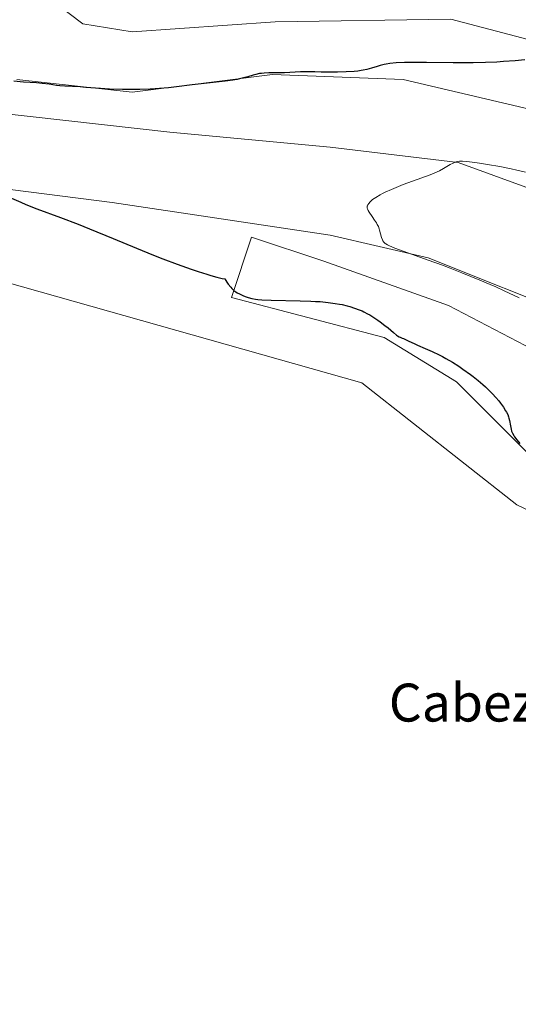
# Model space of a CAD drawing. Units: metres. Extents: x 629149 to 632637, y 4662532 to 4664909.
# Drawn here: x 629827 to 629932, y 4663208 to 4663415 of the extents above; entities that cross this region are included whole.
import ezdxf
from ezdxf.enums import TextEntityAlignment as Align

# ---------------------------------------------------------------- set-up
doc = ezdxf.new("R2010")
doc.units = ezdxf.units.M
doc.header["$MEASUREMENT"] = 0
for name, color, linetype, lineweight in [('Cultivos herbáceos CxS', 92, 'Continuous', 0), ('Curva de nivel maestra', 36, 'Continuous', 30), ('Curva de nivel normal', 36, 'Continuous', 0), ('Suelo desnudo CxS', 43, 'Continuous', 0), ('Texto cartográfico', 19, 'Continuous', 0)]:
    doc.layers.add(name, color=color, linetype=linetype, lineweight=lineweight)
doc.styles.add('Arial', font='txt', dxfattribs={"height": 0.2})

# ---------------------------------------------------------------- blocks, each defined once
blk = doc.blocks.new('*U167')
at = {"layer": 'Cultivos herbáceos CxS', "color": 92, "linetype": 'Continuous', "lineweight": 0}
for points in [[(629828.6463, 4663423.4885, 427.9531), (629840.3985, 4663414.4779, 426.5884), (629850.8335, 4663412.8166, 426.1936), (629880.9961, 4663414.9333, 425.776), (629918.0378, 4663415.4625, 426.0043), (629960.3713, 4663404.35, 425.6512), (629987.3588, 4663386.3583, 426.1185), (630016.463, 4663353.0207, 423.73), (630032.8672, 4663345.0832, 423.9486), (630044.5089, 4663340.8498, 422.8388), (630064.6173, 4663339.7915, 422.2199), (630064.6173, 4663339.7915, 422.2199), (630076.259, 4663340.8498, 422.3746), (630083.6673, 4663348.7873, 422.7908), (630085.784, 4663356.1957, 423.4829), (630074.1423, 4663378.9499, 424.5442), (630066.2048, 4663386.3583, 424.8482), (630036.5714, 4663394.2958, 425.3216), (630021.7547, 4663395.8833, 425.4208), (630005.8797, 4663391.6499, 427.032), (629983.1255, 4663400.1166, 426.2976), (629969.3671, 4663409.6416, 426.4222), (629961.9588, 4663420.7542, 426.1545)], [(629983.1255, 4663415.4625, 424.2659), (629998.4713, 4663406.9958, 424.1865), (630019.638, 4663403.2916, 423.8479), (630048.2131, 4663403.2916, 423.4223), (630067.7923, 4663402.2333, 422.917), (630078.9048, 4663395.8833, 422.406), (630101.1299, 4663375.7749, 421.7597), (630110.1257, 4663363.0749, 420.1088), (630104.3049, 4663339.7915, 421.3522), (630095.8382, 4663331.3248, 421.3229), (630085.784, 4663331.3248, 421.3392), (630074.1423, 4663333.9706, 421.0564), (630057.2089, 4663331.854, 419.465), (630035.5131, 4663333.4415, 420.7028), (630013.8172, 4663344.554, 421.1001), (629997.413, 4663360.9582, 423.1652), (629969.3671, 4663384.7707, 423.2767), (629941.8504, 4663394.8249, 422.7535), (629907.9836, 4663402.7625, 423.5971), (629880.4669, 4663403.8208, 423.8807), (629850.8335, 4663400.1166, 423.7889), (629826.4918, 4663402.7625, 424.3041)], [(629821.7483, 4663395.8279, 423.1676), (629858.771, 4663391.6499, 421.7641), (629892.6378, 4663388.4749, 420.7693), (629919.6253, 4663385.2999, 419.7954), (629958.7837, 4663371.0124, 418.496), (629988.9463, 4663345.6123, 417.1574), (630036.0422, 4663309.6289, 413.7848), (630063.559, 4663301.1622, 411.9694), (630112.2424, 4663285.8164, 409.4669), (630131.8216, 4663284.758, 408.5756), (630140.8857, 4663281.9093, 408.053), (630140.8857, 4663281.9093, 408.053), (630139.8693, 4663309.3435, 410.798), (630135.3627, 4663351.1545, 411.7932), (630137.9561, 4663368.6909, 411.0272), (630133.7179, 4663399.2095, 411.5073), (630132.5345, 4663416.5694, 412.1788), (630126.0007, 4663382.6541, 413.4793), (630113.8299, 4663397.9999, 413.356), (630082.609, 4663420.225, 414.8586)], [(630151.3899, 4663227.6723, 407.9529), (630127.5883, 4663258.2997, 409.4466), (630109.0674, 4663271.5289, 410.38), (630084.7257, 4663281.0539, 412.271), (630052.9756, 4663290.5789, 413.4953), (630024.9297, 4663300.6331, 415.0312), (630001.1172, 4663318.0956, 416.1474), (629972.5421, 4663333.4415, 418.1473), (629945.0254, 4663352.4915, 418.8575), (629913.2753, 4663365.1915, 420.367), (629892.6378, 4663369.9541, 421.2806), (629846.6002, 4663376.8332, 423.3928), (629821.7293, 4663380.0082, 425.2265)], [(629809.9635, 4663364.0645, 429.771), (629899.2761, 4663338.7985, 428.6098), (629931.9889, 4663313.0977, 427.9799), (629982.9525, 4663288.6909, 426.9182), (630038.2225, 4663249.9285, 425.7765), (630051.8605, 4663234.8545, 425.4429), (630046.7819, 4663215.6987, 425.3788), (630030.6029, 4663213.7977, 425.3578), (630035.3769, 4663206.7771, 423.8673)], [(630056.5703, 4663202.5375, 422.8344), (630068.4389, 4663218.6443, 422.8628), (630061.6575, 4663233.0561, 423.5731), (630050.6369, 4663248.3153, 424.0114), (630034.5299, 4663261.0321, 424.5466), (630015.8793, 4663275.4439, 423.4208), (629970.1023, 4663304.2683, 424.7572), (629937.0403, 4663321.2239, 425.1964), (629919.2381, 4663339.0269, 425.6765), (629903.9787, 4663348.3525, 426.0067), (629871.7649, 4663356.8307, 426.141), (629876.0037, 4663369.5465, 422.985), (629891.2629, 4663364.4597, 423.6528), (629917.5429, 4663355.1339, 423.2329), (629935.3453, 4663345.8081, 422.7892), (629946.3659, 4663332.2441, 423.2067), (629970.9501, 4663316.9841, 422.5576), (629987.9043, 4663308.5065, 421.3602), (630003.1641, 4663294.9423, 421.9697), (630039.6163, 4663274.5957, 421.1344), (630064.2011, 4663265.2697, 420.9822), (630091.3285, 4663246.6187, 420.7179), (630116.7605, 4663216.0995, 420.3831), (630128.6287, 4663197.4489, 419.6355)]]:
    blk.add_polyline3d(points, dxfattribs=at)
blk = doc.blocks.new('*U237')
at = {"layer": 'Curva de nivel maestra', "color": 36, "linetype": 'Continuous', "lineweight": 30}
for points in [[(629933.66, 4663406.93, 425), (629931.61, 4663406.71, 425), (629929.17, 4663406.53, 425), (629927.75, 4663406.45, 425), (629925.39, 4663406.35, 425), (629922.79, 4663406.28, 425), (629921.42, 4663406.27, 425), (629918.57, 4663406.28, 425), (629912.92, 4663406.36, 425), (629910.41, 4663406.38, 425), (629909.29, 4663406.38, 425), (629908.28, 4663406.35, 425), (629906.57, 4663406.27, 425), (629905.2, 4663406.13, 425), (629904.44, 4663406.01, 425), (629903.97, 4663405.92, 425), (629903.13, 4663405.71, 425), (629902.54, 4663405.53, 425), (629901.36, 4663405.16, 425), (629900.37, 4663404.88, 425), (629899.6, 4663404.72, 425), (629899.17, 4663404.64, 425), (629898.48, 4663404.55, 425), (629897.7, 4663404.47, 425), (629895.97, 4663404.36, 425), (629894.13, 4663404.31, 425), (629892.92, 4663404.3, 425), (629890.72, 4663404.32, 425), (629889.4, 4663404.35, 425), (629887.48, 4663404.41, 425), (629886.35, 4663404.41, 425), (629882.98, 4663404.16, 425), (629882.23, 4663404.15, 425), (629880.75, 4663404.18, 425), (629879.7, 4663404.18, 425), (629878.72, 4663404.13, 425), (629878.11, 4663404.06, 425), (629877.72, 4663404, 425), (629876.95, 4663403.84, 425), (629876.4, 4663403.69, 425), (629875.27, 4663403.36, 425), (629874.36, 4663403.1, 425), (629873.47, 4663402.89, 425), (629872.96, 4663402.79, 425), (629872.1, 4663402.64, 425), (629870.47, 4663402.41, 425), (629863.49, 4663401.66, 425), (629860.19, 4663401.24, 425), (629858.47, 4663401.04, 425), (629856.63, 4663400.87, 425), (629855.66, 4663400.8, 425), (629854.63, 4663400.75, 425), (629852.48, 4663400.68, 425), (629850.27, 4663400.66, 425), (629848.81, 4663400.67, 425), (629846.04, 4663400.75, 425), (629844.17, 4663400.85, 425), (629841.06, 4663401.1, 425), (629839.22, 4663401.26, 425), (629838.23, 4663401.32, 425), (629836.61, 4663401.38, 425), (629835.57, 4663401.45, 425), (629834.88, 4663401.53, 425), (629833.32, 4663401.76, 425), (629831.84, 4663401.94, 425), (629830.64, 4663402.04, 425), (629827.94, 4663402.23, 425), (629825.89, 4663402.4, 425)], [(629825.36, 4663377.76, 425), (629827.32, 4663376.89, 425), (629828.39, 4663376.44, 425), (629830.71, 4663375.52, 425), (629835.74, 4663373.65, 425), (629839.48, 4663372.25, 425), (629841.82, 4663371.31, 425), (629846.83, 4663369.21, 425), (629851.72, 4663367.2, 425), (629855.35, 4663365.75, 425), (629857.31, 4663364.99, 425), (629860.32, 4663363.86, 425), (629863.3, 4663362.8, 425), (629864.75, 4663362.31, 425), (629866.59, 4663361.72, 425), (629867.46, 4663361.46, 425), (629868.7, 4663361.12, 425), (629869.84, 4663360.83, 425), (629870.37, 4663360.72, 425), (629870.83, 4663360.03, 425), (629871.11, 4663359.64, 425), (629871.63, 4663358.99, 425), (629871.86, 4663358.73, 425), (629872.3, 4663358.3, 425), (629872.71, 4663357.99, 425), (629872.96, 4663357.82, 425), (629873.47, 4663357.56, 425), (629874.34, 4663357.18, 425), (629874.92, 4663356.96, 425), (629875.32, 4663356.84, 425), (629876.09, 4663356.62, 425), (629876.88, 4663356.46, 425), (629877.35, 4663356.4, 425), (629878.23, 4663356.32, 425), (629880.16, 4663356.24, 425), (629886.3, 4663356.12, 425), (629888.5, 4663356.05, 425), (629889.53, 4663355.99, 425), (629890.49, 4663355.93, 425), (629892.21, 4663355.77, 425), (629893.7, 4663355.57, 425), (629894.6, 4663355.41, 425), (629895.15, 4663355.3, 425), (629896.18, 4663355.06, 425), (629896.73, 4663354.91, 425), (629897.76, 4663354.59, 425), (629898.72, 4663354.23, 425), (629899.33, 4663353.97, 425), (629899.73, 4663353.78, 425), (629900.52, 4663353.38, 425), (629900.96, 4663353.14, 425), (629901.82, 4663352.62, 425), (629902.66, 4663352.06, 425), (629903.19, 4663351.69, 425), (629904.18, 4663350.93, 425), (629904.83, 4663350.38, 425), (629905.94, 4663349.41, 425), (629906.62, 4663348.86, 425), (629906.81, 4663348.73, 425), (629907.18, 4663348.52, 425), (629907.4, 4663348.41, 425), (629907.81, 4663348.25, 425), (629908.1, 4663348.13, 425), (629908.4, 4663348, 425), (629909.24, 4663347.58, 425), (629910.35, 4663347.08, 425), (629911.03, 4663346.78, 425), (629912.69, 4663346.06, 425), (629914.1, 4663345.42, 425), (629915.58, 4663344.72, 425), (629916.31, 4663344.34, 425), (629917.03, 4663343.95, 425), (629918.43, 4663343.14, 425), (629919.77, 4663342.3, 425), (629920.62, 4663341.72, 425), (629922.22, 4663340.58, 425), (629922.78, 4663340.16, 425), (629923.84, 4663339.32, 425), (629924.81, 4663338.49, 425), (629925.41, 4663337.95, 425), (629926.51, 4663336.88, 425), (629926.89, 4663336.49, 425), (629927.57, 4663335.72, 425), (629928.18, 4663334.99, 425), (629928.54, 4663334.52, 425), (629929.15, 4663333.67, 425), (629929.63, 4663332.94, 425), (629929.82, 4663332.6, 425), (629930.07, 4663332.11, 425), (629930.25, 4663331.63, 425), (629930.33, 4663331.38, 425), (629930.45, 4663330.85, 425), (629930.63, 4663329.78, 425), (629930.77, 4663329.04, 425), (629930.87, 4663328.65, 425), (629930.93, 4663328.46, 425), (629931.06, 4663328.17, 425), (629931.33, 4663327.7, 425), (629931.51, 4663327.43, 425), (629931.98, 4663326.79, 425), (629932.62, 4663326.01, 425)]]:
    blk.add_polyline3d(points, dxfattribs=at)

msp = doc.modelspace()

# ---------------------------------------------------------------- linework, layer by layer
at = {"layer": 'Cultivos herbáceos CxS', "color": 92, "linetype": 'Continuous', "lineweight": 0}
for points in [[(629828.6463, 4663423.4885, 427.95313), (629840.3985, 4663414.4779, 426.58842), (629850.8335, 4663412.8166, 426.1936), (629880.9961, 4663414.9333, 425.77603), (629918.0378, 4663415.4625, 426.00429), (629960.3713, 4663404.35, 425.65119), (629987.3588, 4663386.3583, 426.11849), (630016.463, 4663353.0207, 423.73004), (630032.8672, 4663345.0832, 423.94861), (630044.5089, 4663340.8498, 422.83882), (630064.6173, 4663339.7915, 422.21995)], [(629983.1255, 4663415.4625, 424.26586), (629998.4713, 4663406.9958, 424.18651), (630019.638, 4663403.2916, 423.84795), (630048.2131, 4663403.2916, 423.42232), (630067.7923, 4663402.2333, 422.91703), (630078.9048, 4663395.8833, 422.40596), (630101.1299, 4663375.7749, 421.75966), (630110.1257, 4663363.0749, 420.10877), (630104.3049, 4663339.7915, 421.35217), (630095.8382, 4663331.3248, 421.32293), (630085.784, 4663331.3248, 421.33922), (630074.1423, 4663333.9706, 421.05636), (630057.2089, 4663331.854, 419.46501), (630035.5131, 4663333.4415, 420.70276), (630013.8172, 4663344.554, 421.10005), (629997.413, 4663360.9582, 423.16519), (629969.3671, 4663384.7707, 423.27672), (629941.8504, 4663394.8249, 422.75353), (629907.9836, 4663402.7625, 423.59707), (629880.4669, 4663403.8208, 423.88066), (629850.8335, 4663400.1166, 423.78888), (629826.4918, 4663402.7625, 424.30414)], [(629821.7483, 4663395.8279, 423.16763), (629858.771, 4663391.6499, 421.76413), (629892.6378, 4663388.4749, 420.76935), (629919.6253, 4663385.2999, 419.79542), (629958.7837, 4663371.0124, 418.49597), (629988.9463, 4663345.6123, 417.15744), (630036.0422, 4663309.6289, 413.78482), (630063.559, 4663301.1622, 411.96938), (630112.2424, 4663285.8164, 409.46695), (630131.8216, 4663284.758, 408.57556), (630140.8857, 4663281.9093, 408.05302)], [(630151.3899, 4663227.6723, 407.95285), (630127.5883, 4663258.2997, 409.44659), (630109.0674, 4663271.5289, 410.38002), (630084.7257, 4663281.0539, 412.27104), (630052.9756, 4663290.5789, 413.49525), (630024.9297, 4663300.6331, 415.03116), (630001.1172, 4663318.0956, 416.14742), (629972.5421, 4663333.4415, 418.14731), (629945.0254, 4663352.4915, 418.85749), (629913.2753, 4663365.1915, 420.36702), (629892.6378, 4663369.9541, 421.28062), (629846.6002, 4663376.8332, 423.39283), (629821.7293, 4663380.0082, 425.2265)], [(630056.5703, 4663202.5375, 422.8344), (630068.4389, 4663218.6443, 422.86278), (630061.6575, 4663233.0561, 423.57311), (630050.6369, 4663248.3153, 424.01142), (630034.5299, 4663261.0321, 424.54661), (630015.8793, 4663275.4439, 423.42077), (629970.1023, 4663304.2683, 424.75718), (629937.0403, 4663321.2239, 425.19637), (629919.2381, 4663339.0269, 425.6765), (629903.9787, 4663348.3525, 426.00669), (629871.7649, 4663356.8307, 426.14101), (629876.0037, 4663369.5465, 422.98495), (629891.2629, 4663364.4597, 423.65285), (629917.5429, 4663355.1339, 423.23289), (629935.3453, 4663345.8081, 422.78917), (629946.3659, 4663332.2441, 423.20675), (629970.9501, 4663316.9841, 422.55764), (629987.9043, 4663308.5065, 421.36025), (630003.1641, 4663294.9423, 421.9697), (630039.6163, 4663274.5957, 421.13443), (630064.2011, 4663265.2697, 420.98219), (630091.3285, 4663246.6187, 420.71792), (630116.7605, 4663216.0995, 420.3831), (630128.6287, 4663197.4489, 419.63545)], [(629809.9635, 4663364.0645, 429.77097), (629899.2761, 4663338.7985, 428.60976), (629931.9889, 4663313.0977, 427.97987), (629982.9525, 4663288.6909, 426.91819), (630038.2225, 4663249.9285, 425.7765), (630051.8605, 4663234.8545, 425.44295), (630046.7819, 4663215.6987, 425.37882), (630030.6029, 4663213.7977, 425.35776), (630035.3769, 4663206.7771, 423.86735)]]:
    msp.add_polyline3d(points, dxfattribs=at)
at = {"layer": 'Curva de nivel normal', "color": 36, "linetype": 'Continuous', "lineweight": 0}
msp.add_polyline3d([(629932.48, 4663356.74, 420), (629929.35, 4663358.24, 420), (629927.53, 4663359.06, 420), (629926.39, 4663359.56, 420), (629924.19, 4663360.48, 420), (629920.42, 4663362, 420), (629917.93, 4663362.98, 420), (629916.31, 4663363.59, 420), (629913.3, 4663364.71, 420), (629906.23, 4663367.22, 420), (629905.11, 4663367.68, 420), (629904.69, 4663367.89, 420), (629904.35, 4663368.1, 420), (629904.21, 4663368.21, 420), (629904.02, 4663368.37, 420), (629903.91, 4663368.49, 420), (629903.73, 4663368.75, 420), (629903.62, 4663368.96, 420), (629903.44, 4663369.44, 420), (629903.05, 4663371, 420), (629902.97, 4663371.26, 420), (629902.78, 4663371.74, 420), (629902.56, 4663372.21, 420), (629902.39, 4663372.52, 420), (629902, 4663373.14, 420), (629901.5, 4663373.85, 420), (629900.87, 4663374.76, 420), (629900.64, 4663375.16, 420), (629900.49, 4663375.48, 420), (629900.45, 4663375.63, 420), (629900.42, 4663375.84, 420), (629900.44, 4663376.05, 420), (629900.47, 4663376.16, 420), (629900.53, 4663376.31, 420), (629900.74, 4663376.65, 420), (629901.04, 4663376.98, 420), (629901.23, 4663377.16, 420), (629901.57, 4663377.45, 420), (629902.25, 4663377.91, 420), (629903.13, 4663378.43, 420), (629903.66, 4663378.71, 420), (629904.25, 4663379, 420), (629905.58, 4663379.6, 420), (629907.04, 4663380.21, 420), (629908.04, 4663380.62, 420), (629910, 4663381.36, 420), (629913.69, 4663382.69, 420), (629914.72, 4663383.1, 420), (629915.19, 4663383.31, 420), (629915.65, 4663383.53, 420), (629916.5, 4663383.98, 420), (629917.95, 4663384.81, 420), (629918.53, 4663385.13, 420), (629918.98, 4663385.34, 420), (629919.2, 4663385.41, 420), (629919.55, 4663385.49, 420), (629919.93, 4663385.53, 420), (629920.51, 4663385.53, 420), (629921.43, 4663385.45, 420), (629923.12, 4663385.25, 420), (629924.13, 4663385.11, 420), (629925.78, 4663384.85, 420), (629928.42, 4663384.4, 420), (629930.8, 4663383.93, 420), (629932, 4663383.67, 420), (629933.84, 4663383.24, 420)], dxfattribs=at)
at = {"layer": 'Suelo desnudo CxS', "color": 43, "linetype": 'Continuous', "lineweight": 0}
for points in [[(629961.9588, 4663420.7542, 426.1545), (629969.3671, 4663409.6416, 426.42222), (629983.1255, 4663400.1166, 426.29757), (630005.8797, 4663391.6499, 427.03205), (630021.7547, 4663395.8833, 425.4208), (630036.5714, 4663394.2958, 425.32159), (630066.2048, 4663386.3583, 424.84821), (630074.1423, 4663378.9499, 424.54422), (630085.784, 4663356.1957, 423.48285), (630083.6673, 4663348.7873, 422.79078), (630076.259, 4663340.8498, 422.37456), (630064.6173, 4663339.7915, 422.21995), (630064.6173, 4663339.7915, 422.21995), (630044.5089, 4663340.8498, 422.83882), (630032.8672, 4663345.0832, 423.94861), (630016.463, 4663353.0207, 423.73004), (629987.3588, 4663386.3583, 426.11849), (629960.3713, 4663404.35, 425.65119), (629918.0378, 4663415.4625, 426.00429), (629880.9961, 4663414.9333, 425.77603), (629850.8335, 4663412.8166, 426.1936), (629840.3985, 4663414.4779, 426.58842), (629828.6463, 4663423.4885, 427.95313)], [(629828.6463, 4663423.4885, 427.95313), (629840.3985, 4663414.4779, 426.58842), (629850.8335, 4663412.8166, 426.1936), (629880.9961, 4663414.9333, 425.77603), (629918.0378, 4663415.4625, 426.00429), (629960.3713, 4663404.35, 425.65119), (629987.3588, 4663386.3583, 426.11849), (630016.463, 4663353.0207, 423.73004), (630032.8672, 4663345.0832, 423.94861), (630044.5089, 4663340.8498, 422.83882), (630064.6173, 4663339.7915, 422.21995)], [(630082.609, 4663420.225, 414.85856), (630113.8299, 4663397.9999, 413.35601), (630126.0007, 4663382.6541, 413.47931), (630132.5345, 4663416.5694, 412.17879), (630133.7179, 4663399.2095, 411.50733), (630137.9561, 4663368.6909, 411.02724), (630135.3627, 4663351.1545, 411.79321), (630139.8693, 4663309.3435, 410.79797), (630140.8857, 4663281.9093, 408.05302), (630140.8857, 4663281.9093, 408.05302), (630131.8216, 4663284.758, 408.57556), (630112.2424, 4663285.8164, 409.46695), (630063.559, 4663301.1622, 411.96938), (630036.0422, 4663309.6289, 413.78482), (629988.9463, 4663345.6123, 417.15744), (629958.7837, 4663371.0124, 418.49597), (629919.6253, 4663385.2999, 419.79542), (629892.6378, 4663388.4749, 420.76935), (629858.771, 4663391.6499, 421.76413), (629821.7483, 4663395.8279, 423.16763)], [(629826.4918, 4663402.7625, 424.30414), (629850.8335, 4663400.1166, 423.78888), (629880.4669, 4663403.8208, 423.88066), (629907.9836, 4663402.7625, 423.59707), (629941.8504, 4663394.8249, 422.75353), (629969.3671, 4663384.7707, 423.27672), (629997.413, 4663360.9582, 423.16519), (630013.8172, 4663344.554, 421.10005), (630035.5131, 4663333.4415, 420.70276), (630057.2089, 4663331.854, 419.46501), (630074.1423, 4663333.9706, 421.05636), (630085.784, 4663331.3248, 421.33922), (630095.8382, 4663331.3248, 421.32293), (630104.3049, 4663339.7915, 421.35217), (630110.1257, 4663363.0749, 420.10877), (630101.1299, 4663375.7749, 421.75966), (630078.9048, 4663395.8833, 422.40596), (630067.7923, 4663402.2333, 422.91703), (630048.2131, 4663403.2916, 423.42232), (630019.638, 4663403.2916, 423.84795), (629998.4713, 4663406.9958, 424.18651), (629983.1255, 4663415.4625, 424.26586)], [(629983.1255, 4663415.4625, 424.26586), (629998.4713, 4663406.9958, 424.18651), (630019.638, 4663403.2916, 423.84795), (630048.2131, 4663403.2916, 423.42232), (630067.7923, 4663402.2333, 422.91703), (630078.9048, 4663395.8833, 422.40596), (630101.1299, 4663375.7749, 421.75966), (630110.1257, 4663363.0749, 420.10877), (630104.3049, 4663339.7915, 421.35217), (630095.8382, 4663331.3248, 421.32293), (630085.784, 4663331.3248, 421.33922), (630074.1423, 4663333.9706, 421.05636), (630057.2089, 4663331.854, 419.46501), (630035.5131, 4663333.4415, 420.70276), (630013.8172, 4663344.554, 421.10005), (629997.413, 4663360.9582, 423.16519), (629969.3671, 4663384.7707, 423.27672), (629941.8504, 4663394.8249, 422.75353), (629907.9836, 4663402.7625, 423.59707), (629880.4669, 4663403.8208, 423.88066), (629850.8335, 4663400.1166, 423.78888), (629826.4918, 4663402.7625, 424.30414)], [(629821.7483, 4663395.8279, 423.16763), (629858.771, 4663391.6499, 421.76413), (629892.6378, 4663388.4749, 420.76935), (629919.6253, 4663385.2999, 419.79542), (629958.7837, 4663371.0124, 418.49597), (629988.9463, 4663345.6123, 417.15744), (630036.0422, 4663309.6289, 413.78482), (630063.559, 4663301.1622, 411.96938), (630112.2424, 4663285.8164, 409.46695), (630131.8216, 4663284.758, 408.57556), (630140.8857, 4663281.9093, 408.05302)], [(629821.7293, 4663380.0082, 425.2265), (629846.6002, 4663376.8332, 423.39283), (629892.6378, 4663369.9541, 421.28062), (629913.2753, 4663365.1915, 420.36702), (629945.0254, 4663352.4915, 418.85749), (629972.5421, 4663333.4415, 418.14731), (630001.1172, 4663318.0956, 416.14742), (630024.9297, 4663300.6331, 415.03116), (630052.9756, 4663290.5789, 413.49525), (630084.7257, 4663281.0539, 412.27104), (630109.0674, 4663271.5289, 410.38002), (630127.5883, 4663258.2997, 409.44659), (630151.3899, 4663227.6723, 407.95285)], [(630151.3899, 4663227.6723, 407.95285), (630127.5883, 4663258.2997, 409.44659), (630109.0674, 4663271.5289, 410.38002), (630084.7257, 4663281.0539, 412.27104), (630052.9756, 4663290.5789, 413.49525), (630024.9297, 4663300.6331, 415.03116), (630001.1172, 4663318.0956, 416.14742), (629972.5421, 4663333.4415, 418.14731), (629945.0254, 4663352.4915, 418.85749), (629913.2753, 4663365.1915, 420.36702), (629892.6378, 4663369.9541, 421.28062), (629846.6002, 4663376.8332, 423.39283), (629821.7293, 4663380.0082, 425.2265)], [(630128.6287, 4663197.4489, 419.63545), (630116.7605, 4663216.0995, 420.3831), (630091.3285, 4663246.6187, 420.71792), (630064.2011, 4663265.2697, 420.98219), (630039.6163, 4663274.5957, 421.13443), (630003.1641, 4663294.9423, 421.9697), (629987.9043, 4663308.5065, 421.36025), (629970.9501, 4663316.9841, 422.55764), (629946.3659, 4663332.2441, 423.20675), (629935.3453, 4663345.8081, 422.78917), (629917.5429, 4663355.1339, 423.23289), (629891.2629, 4663364.4597, 423.65285), (629876.0037, 4663369.5465, 422.98495), (629871.7649, 4663356.8307, 426.14101), (629903.9787, 4663348.3525, 426.00669), (629919.2381, 4663339.0269, 425.6765), (629937.0403, 4663321.2239, 425.19637), (629970.1023, 4663304.2683, 424.75718), (630015.8793, 4663275.4439, 423.42077), (630034.5299, 4663261.0321, 424.54661), (630050.6369, 4663248.3153, 424.01142), (630061.6575, 4663233.0561, 423.57311), (630068.4389, 4663218.6443, 422.86278), (630056.5703, 4663202.5375, 422.8344)], [(630056.5703, 4663202.5375, 422.8344), (630068.4389, 4663218.6443, 422.86278), (630061.6575, 4663233.0561, 423.57311), (630050.6369, 4663248.3153, 424.01142), (630034.5299, 4663261.0321, 424.54661), (630015.8793, 4663275.4439, 423.42077), (629970.1023, 4663304.2683, 424.75718), (629937.0403, 4663321.2239, 425.19637), (629919.2381, 4663339.0269, 425.6765), (629903.9787, 4663348.3525, 426.00669), (629871.7649, 4663356.8307, 426.14101), (629876.0037, 4663369.5465, 422.98495), (629891.2629, 4663364.4597, 423.65285), (629917.5429, 4663355.1339, 423.23289), (629935.3453, 4663345.8081, 422.78917), (629946.3659, 4663332.2441, 423.20675), (629970.9501, 4663316.9841, 422.55764), (629987.9043, 4663308.5065, 421.36025), (630003.1641, 4663294.9423, 421.9697), (630039.6163, 4663274.5957, 421.13443), (630064.2011, 4663265.2697, 420.98219), (630091.3285, 4663246.6187, 420.71792), (630116.7605, 4663216.0995, 420.3831), (630128.6287, 4663197.4489, 419.63545)], [(630035.3769, 4663206.7771, 423.86735), (630030.6029, 4663213.7977, 425.35776), (630046.7819, 4663215.6987, 425.37882), (630051.8605, 4663234.8545, 425.44295), (630038.2225, 4663249.9285, 425.7765), (629982.9525, 4663288.6909, 426.91819), (629931.9889, 4663313.0977, 427.97987), (629899.2761, 4663338.7985, 428.60976), (629809.9635, 4663364.0645, 429.77097)], [(629809.9635, 4663364.0645, 429.77097), (629899.2761, 4663338.7985, 428.60976), (629931.9889, 4663313.0977, 427.97987), (629982.9525, 4663288.6909, 426.91819), (630038.2225, 4663249.9285, 425.7765), (630051.8605, 4663234.8545, 425.44295), (630046.7819, 4663215.6987, 425.37882), (630030.6029, 4663213.7977, 425.35776), (630035.3769, 4663206.7771, 423.86735)]]:
    msp.add_polyline3d(points, dxfattribs=at)

# ---------------------------------------------------------------- block references
at = {"layer": 'Cultivos herbáceos CxS', "color": 92, "linetype": 'Continuous', "lineweight": 0}
msp.add_blockref('*U167', (0, 0), dxfattribs=at)
at = {"layer": 'Curva de nivel maestra', "color": 36, "linetype": 'Continuous', "lineweight": 30}
msp.add_blockref('*U237', (0, 0), dxfattribs=at)

# ---------------------------------------------------------------- texts
at = {"layer": 'Texto cartográfico', "color": 19, "linetype": 'Continuous', "lineweight": 0, "style": 'Arial'}
msp.add_text('Cabezomoro', height=8, dxfattribs=at).set_placement((629937.6235, 4663271.41015), align=Align.MIDDLE_CENTER)

doc.saveas('drawing.dxf')
